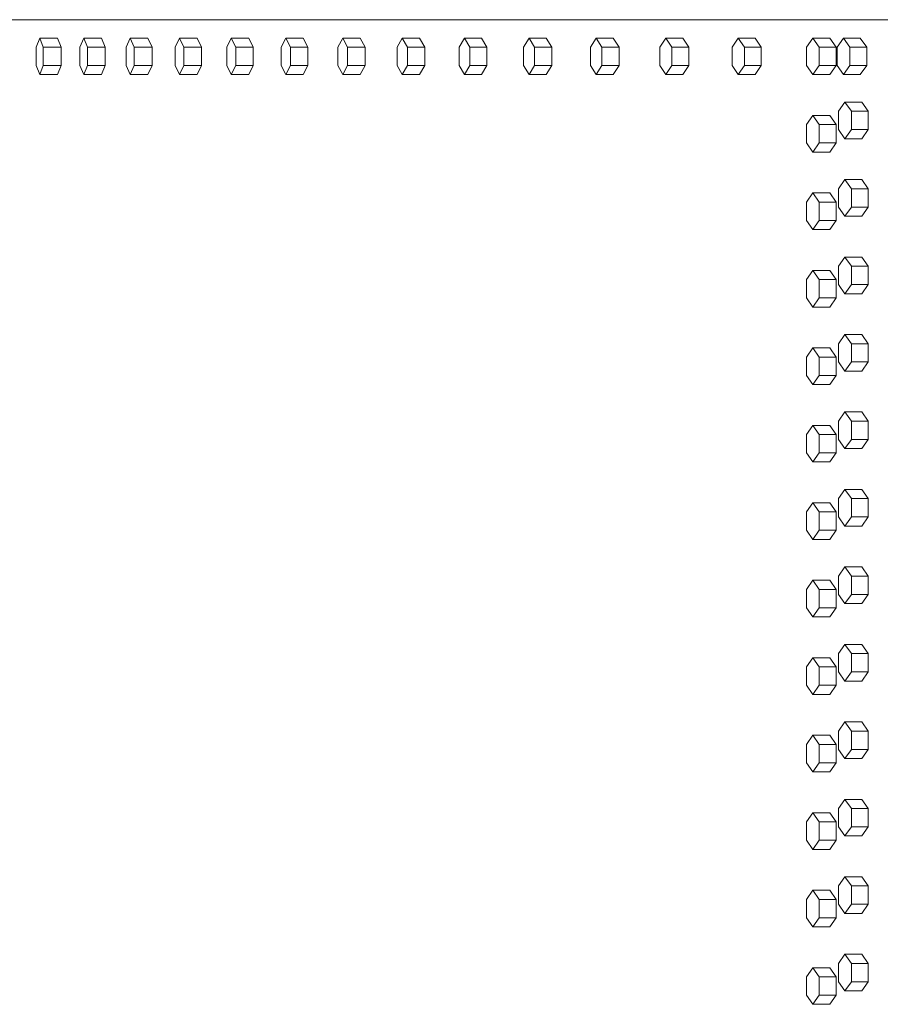
# Model space of a CAD drawing. Units: inches. Extents: x 100 to 2620, y 60 to 1700.
# Drawn here: x 430 to 453, y 1275 to 1302 of the extents above; entities that cross this region are included whole.
import ezdxf

# ---------------------------------------------------------------- set-up
doc = ezdxf.new("R2010")
doc.units = ezdxf.units.IN
doc.header["$LTSCALE"] = 80
doc.header["$MEASUREMENT"] = 0
doc.layers.add('Visible (ANSI)', color=7, linetype='Continuous', lineweight=15)

msp = doc.modelspace()

# ---------------------------------------------------------------- linework, layer by layer
at = {"layer": 'Visible (ANSI)'}
for p, q in [((451.67472, 1301.56199), (425.11929, 1301.56199)), ((453.39709, 1301.56199), (451.67472, 1301.56199)), ((505.53312, 1301.56199), (453.39709, 1301.56199)), ((430.5555, 1301.06199), (430.4578, 1300.81199)), ((431.0426, 1301.06199), (430.5555, 1301.06199)), ((430.65319, 1300.81199), (430.5555, 1301.06199)), ((431.1403, 1300.81199), (431.0426, 1301.06199)), ((431.75526, 1301.06199), (431.65154, 1300.81199)), ((432.2407, 1301.06199), (431.75526, 1301.06199)), ((431.85898, 1300.81199), (431.75526, 1301.06199)), ((432.34442, 1300.81199), (432.2407, 1301.06199)), ((433.02667, 1301.06199), (432.91695, 1300.81199)), ((433.51035, 1301.06199), (433.02667, 1301.06199)), ((433.1364, 1300.81199), (433.02667, 1301.06199)), ((433.62008, 1300.81199), (433.51035, 1301.06199)), ((434.36947, 1301.06199), (434.25376, 1300.81199)), ((434.85129, 1301.06199), (434.36947, 1301.06199)), ((434.48518, 1300.81199), (434.36947, 1301.06199)), ((434.967, 1300.81199), (434.85129, 1301.06199)), ((435.78338, 1301.06199), (435.66172, 1300.81199)), ((436.26324, 1301.06199), (435.78338, 1301.06199)), ((435.90505, 1300.81199), (435.78338, 1301.06199)), ((436.38491, 1300.81199), (436.26324, 1301.06199)), ((437.26812, 1301.06199), (437.14053, 1300.81199)), ((437.74592, 1301.06199), (437.26812, 1301.06199)), ((437.39572, 1300.81199), (437.26812, 1301.06199)), ((437.87352, 1300.81199), (437.74592, 1301.06199)), ((438.82338, 1301.06199), (438.68988, 1300.81199)), ((439.29903, 1301.06199), (438.82338, 1301.06199)), ((438.95689, 1300.81199), (438.82338, 1301.06199)), ((439.43253, 1300.81199), (439.29903, 1301.06199)), ((440.44884, 1301.06199), (440.30946, 1300.81199)), ((440.92223, 1301.06199), (440.44884, 1301.06199)), ((440.58823, 1300.81199), (440.44884, 1301.06199)), ((441.06161, 1300.81199), (440.92223, 1301.06199)), ((442.14418, 1301.06199), (441.99894, 1300.81199)), ((442.61521, 1301.06199), (442.14418, 1301.06199)), ((442.28941, 1300.81199), (442.14418, 1301.06199)), ((442.76045, 1300.81199), (442.61521, 1301.06199)), ((443.90903, 1301.06199), (443.75798, 1300.81199)), ((444.37762, 1301.06199), (443.90903, 1301.06199)), ((444.06008, 1300.81199), (443.90903, 1301.06199)), ((444.52867, 1300.81199), (444.37762, 1301.06199)), ((445.74304, 1301.06199), (445.5862, 1300.81199)), ((446.20909, 1301.06199), (445.74304, 1301.06199)), ((445.89989, 1300.81199), (445.74304, 1301.06199)), ((446.36594, 1300.81199), (446.20909, 1301.06199)), ((447.64585, 1301.06199), (447.48324, 1300.81199)), ((448.10925, 1301.06199), (447.64585, 1301.06199)), ((447.80845, 1300.81199), (447.64585, 1301.06199)), ((448.27186, 1300.81199), (448.10925, 1301.06199)), ((449.61704, 1301.06199), (449.44872, 1300.81199)), ((450.07772, 1301.06199), (449.61704, 1301.06199)), ((449.78537, 1300.81199), (449.61704, 1301.06199)), ((450.24605, 1300.81199), (450.07772, 1301.06199)), ((451.65624, 1301.06199), (451.48222, 1300.81199)), ((452.11408, 1301.06199), (451.65624, 1301.06199)), ((451.83025, 1300.81199), (451.65624, 1301.06199)), ((452.2881, 1300.81199), (452.11408, 1301.06199)), ((452.49142, 1301.06199), (452.31514, 1300.81199)), ((452.94811, 1301.06199), (452.49142, 1301.06199)), ((452.66771, 1300.81199), (452.49142, 1301.06199)), ((453.1244, 1300.81199), (452.94811, 1301.06199)), ((430.4578, 1300.81199), (430.4578, 1300.31199)), ((431.1403, 1300.81199), (430.65319, 1300.81199)), ((430.65319, 1300.31199), (430.65319, 1300.81199)), ((431.1403, 1300.31199), (431.1403, 1300.81199)), ((431.65154, 1300.81199), (431.65154, 1300.31199)), ((432.34442, 1300.81199), (431.85898, 1300.81199)), ((431.85898, 1300.31199), (431.85898, 1300.81199)), ((432.34442, 1300.31199), (432.34442, 1300.81199)), ((432.91695, 1300.81199), (432.91695, 1300.31199)), ((433.62008, 1300.81199), (433.1364, 1300.81199)), ((433.1364, 1300.31199), (433.1364, 1300.81199)), ((433.62008, 1300.31199), (433.62008, 1300.81199)), ((434.25376, 1300.81199), (434.25376, 1300.31199)), ((434.967, 1300.81199), (434.48518, 1300.81199)), ((434.48518, 1300.31199), (434.48518, 1300.81199)), ((434.967, 1300.31199), (434.967, 1300.81199)), ((435.66172, 1300.81199), (435.66172, 1300.31199)), ((436.38491, 1300.81199), (435.90505, 1300.81199)), ((435.90505, 1300.31199), (435.90505, 1300.81199)), ((436.38491, 1300.31199), (436.38491, 1300.81199)), ((437.14053, 1300.81199), (437.14053, 1300.31199)), ((437.87352, 1300.81199), (437.39572, 1300.81199)), ((437.39572, 1300.31199), (437.39572, 1300.81199)), ((437.87352, 1300.31199), (437.87352, 1300.81199)), ((438.68988, 1300.81199), (438.68988, 1300.31199)), ((439.43253, 1300.81199), (438.95689, 1300.81199)), ((438.95689, 1300.31199), (438.95689, 1300.81199)), ((439.43253, 1300.31199), (439.43253, 1300.81199)), ((440.30946, 1300.81199), (440.30946, 1300.31199)), ((441.06161, 1300.81199), (440.58823, 1300.81199)), ((440.58823, 1300.31199), (440.58823, 1300.81199)), ((441.06161, 1300.31199), (441.06161, 1300.81199)), ((441.99894, 1300.81199), (441.99894, 1300.31199)), ((442.76045, 1300.81199), (442.28941, 1300.81199)), ((442.28941, 1300.31199), (442.28941, 1300.81199)), ((442.76045, 1300.31199), (442.76045, 1300.81199)), ((443.75798, 1300.81199), (443.75798, 1300.31199)), ((444.52867, 1300.81199), (444.06008, 1300.81199)), ((444.06008, 1300.31199), (444.06008, 1300.81199)), ((444.52867, 1300.31199), (444.52867, 1300.81199)), ((445.5862, 1300.81199), (445.5862, 1300.31199)), ((446.36594, 1300.81199), (445.89989, 1300.81199)), ((445.89989, 1300.31199), (445.89989, 1300.81199)), ((446.36594, 1300.31199), (446.36594, 1300.81199)), ((447.48324, 1300.81199), (447.48324, 1300.31199)), ((448.27186, 1300.81199), (447.80845, 1300.81199)), ((447.80845, 1300.31199), (447.80845, 1300.81199)), ((448.27186, 1300.31199), (448.27186, 1300.81199)), ((449.44872, 1300.81199), (449.44872, 1300.31199)), ((450.24605, 1300.81199), (449.78537, 1300.81199)), ((449.78537, 1300.31199), (449.78537, 1300.81199)), ((450.24605, 1300.31199), (450.24605, 1300.81199)), ((451.48222, 1300.81199), (451.48222, 1300.31199)), ((452.2881, 1300.81199), (451.83025, 1300.81199)), ((451.83025, 1300.31199), (451.83025, 1300.81199)), ((452.2881, 1300.31199), (452.2881, 1300.81199)), ((452.31514, 1300.81199), (452.31514, 1300.31199)), ((453.1244, 1300.81199), (452.66771, 1300.81199)), ((452.66771, 1300.31199), (452.66771, 1300.81199)), ((453.1244, 1300.31199), (453.1244, 1300.81199)), ((430.4578, 1300.31199), (430.5555, 1300.06199)), ((430.5555, 1300.06199), (430.65319, 1300.31199)), ((431.1403, 1300.31199), (430.65319, 1300.31199)), ((431.0426, 1300.06199), (431.1403, 1300.31199)), ((431.65154, 1300.31199), (431.75526, 1300.06199)), ((431.75526, 1300.06199), (431.85898, 1300.31199)), ((432.34442, 1300.31199), (431.85898, 1300.31199)), ((432.2407, 1300.06199), (432.34442, 1300.31199)), ((432.91695, 1300.31199), (433.02667, 1300.06199)), ((433.02667, 1300.06199), (433.1364, 1300.31199)), ((433.62008, 1300.31199), (433.1364, 1300.31199)), ((433.51035, 1300.06199), (433.62008, 1300.31199)), ((434.25376, 1300.31199), (434.36947, 1300.06199)), ((434.36947, 1300.06199), (434.48518, 1300.31199)), ((434.967, 1300.31199), (434.48518, 1300.31199)), ((434.85129, 1300.06199), (434.967, 1300.31199)), ((435.66172, 1300.31199), (435.78338, 1300.06199)), ((435.78338, 1300.06199), (435.90505, 1300.31199)), ((436.38491, 1300.31199), (435.90505, 1300.31199)), ((436.26324, 1300.06199), (436.38491, 1300.31199)), ((437.14053, 1300.31199), (437.26812, 1300.06199)), ((437.26812, 1300.06199), (437.39572, 1300.31199)), ((437.87352, 1300.31199), (437.39572, 1300.31199)), ((437.74592, 1300.06199), (437.87352, 1300.31199)), ((438.68988, 1300.31199), (438.82338, 1300.06199)), ((438.82338, 1300.06199), (438.95689, 1300.31199)), ((439.43253, 1300.31199), (438.95689, 1300.31199)), ((439.29903, 1300.06199), (439.43253, 1300.31199)), ((440.30946, 1300.31199), (440.44884, 1300.06199)), ((440.44884, 1300.06199), (440.58823, 1300.31199)), ((441.06161, 1300.31199), (440.58823, 1300.31199)), ((440.92223, 1300.06199), (441.06161, 1300.31199)), ((441.99894, 1300.31199), (442.14418, 1300.06199)), ((442.14418, 1300.06199), (442.28941, 1300.31199)), ((442.76045, 1300.31199), (442.28941, 1300.31199)), ((442.61521, 1300.06199), (442.76045, 1300.31199)), ((443.75798, 1300.31199), (443.90903, 1300.06199)), ((443.90903, 1300.06199), (444.06008, 1300.31199)), ((444.52867, 1300.31199), (444.06008, 1300.31199)), ((444.37762, 1300.06199), (444.52867, 1300.31199)), ((445.5862, 1300.31199), (445.74304, 1300.06199)), ((445.74304, 1300.06199), (445.89989, 1300.31199)), ((446.36594, 1300.31199), (445.89989, 1300.31199)), ((446.20909, 1300.06199), (446.36594, 1300.31199)), ((447.48324, 1300.31199), (447.64585, 1300.06199)), ((447.64585, 1300.06199), (447.80845, 1300.31199)), ((448.27186, 1300.31199), (447.80845, 1300.31199)), ((448.10925, 1300.06199), (448.27186, 1300.31199)), ((449.44872, 1300.31199), (449.61704, 1300.06199)), ((449.61704, 1300.06199), (449.78537, 1300.31199)), ((450.24605, 1300.31199), (449.78537, 1300.31199)), ((450.07772, 1300.06199), (450.24605, 1300.31199)), ((451.48222, 1300.31199), (451.65624, 1300.06199)), ((451.65624, 1300.06199), (451.83025, 1300.31199)), ((452.2881, 1300.31199), (451.83025, 1300.31199)), ((452.11408, 1300.06199), (452.2881, 1300.31199)), ((452.31514, 1300.31199), (452.49142, 1300.06199)), ((452.49142, 1300.06199), (452.66771, 1300.31199)), ((453.1244, 1300.31199), (452.66771, 1300.31199)), ((452.94811, 1300.06199), (453.1244, 1300.31199)), ((431.0426, 1300.06199), (430.5555, 1300.06199)), ((432.2407, 1300.06199), (431.75526, 1300.06199)), ((433.51035, 1300.06199), (433.02667, 1300.06199)), ((434.85129, 1300.06199), (434.36947, 1300.06199)), ((436.26324, 1300.06199), (435.78338, 1300.06199)), ((437.74592, 1300.06199), (437.26812, 1300.06199)), ((439.29903, 1300.06199), (438.82338, 1300.06199)), ((440.92223, 1300.06199), (440.44884, 1300.06199)), ((442.61521, 1300.06199), (442.14418, 1300.06199)), ((444.37762, 1300.06199), (443.90903, 1300.06199)), ((446.20909, 1300.06199), (445.74304, 1300.06199)), ((448.10925, 1300.06199), (447.64585, 1300.06199)), ((450.07772, 1300.06199), (449.61704, 1300.06199)), ((452.11408, 1300.06199), (451.65624, 1300.06199)), ((452.94811, 1300.06199), (452.49142, 1300.06199)), ((452.53183, 1299.31199), (452.35544, 1299.06199)), ((452.98847, 1299.31199), (452.53183, 1299.31199)), ((452.70822, 1299.06199), (452.53183, 1299.31199)), ((453.16486, 1299.06199), (452.98847, 1299.31199)), ((451.65624, 1298.94699), (451.48222, 1298.69699)), ((452.11408, 1298.94699), (451.65624, 1298.94699)), ((451.83025, 1298.69699), (451.65624, 1298.94699)), ((452.2881, 1298.69699), (452.11408, 1298.94699)), ((452.35544, 1299.06199), (452.35544, 1298.56199)), ((453.16486, 1299.06199), (452.70822, 1299.06199)), ((452.70822, 1298.56199), (452.70822, 1299.06199)), ((453.16486, 1298.56199), (453.16486, 1299.06199)), ((451.48222, 1298.69699), (451.48222, 1298.19699)), ((452.2881, 1298.69699), (451.83025, 1298.69699)), ((451.83025, 1298.19699), (451.83025, 1298.69699)), ((452.2881, 1298.19699), (452.2881, 1298.69699)), ((452.35544, 1298.56199), (452.53183, 1298.31199)), ((452.53183, 1298.31199), (452.70822, 1298.56199)), ((452.98847, 1298.31199), (452.53183, 1298.31199)), ((453.16486, 1298.56199), (452.70822, 1298.56199)), ((452.98847, 1298.31199), (453.16486, 1298.56199)), ((451.48222, 1298.19699), (451.65624, 1297.94699)), ((451.65624, 1297.94699), (451.83025, 1298.19699)), ((452.2881, 1298.19699), (451.83025, 1298.19699)), ((452.11408, 1297.94699), (452.2881, 1298.19699)), ((452.11408, 1297.94699), (451.65624, 1297.94699)), ((452.53183, 1297.19699), (452.35544, 1296.94699)), ((452.98847, 1297.19699), (452.53183, 1297.19699)), ((452.70822, 1296.94699), (452.53183, 1297.19699)), ((453.16486, 1296.94699), (452.98847, 1297.19699)), ((451.65624, 1296.83199), (451.48222, 1296.58199)), ((452.11408, 1296.83199), (451.65624, 1296.83199)), ((451.83025, 1296.58199), (451.65624, 1296.83199)), ((452.2881, 1296.58199), (452.11408, 1296.83199)), ((452.35544, 1296.94699), (452.35544, 1296.44699)), ((453.16486, 1296.94699), (452.70822, 1296.94699)), ((452.70822, 1296.44699), (452.70822, 1296.94699)), ((453.16486, 1296.44699), (453.16486, 1296.94699)), ((451.48222, 1296.58199), (451.48222, 1296.08199)), ((452.2881, 1296.58199), (451.83025, 1296.58199)), ((451.83025, 1296.08199), (451.83025, 1296.58199)), ((452.2881, 1296.08199), (452.2881, 1296.58199)), ((452.35544, 1296.44699), (452.53183, 1296.19699)), ((452.53183, 1296.19699), (452.70822, 1296.44699)), ((453.16486, 1296.44699), (452.70822, 1296.44699)), ((452.98847, 1296.19699), (453.16486, 1296.44699)), ((452.98847, 1296.19699), (452.53183, 1296.19699)), ((451.48222, 1296.08199), (451.65624, 1295.83199)), ((451.65624, 1295.83199), (451.83025, 1296.08199)), ((452.2881, 1296.08199), (451.83025, 1296.08199)), ((452.11408, 1295.83199), (452.2881, 1296.08199)), ((452.11408, 1295.83199), (451.65624, 1295.83199)), ((452.53183, 1295.08199), (452.35544, 1294.83199)), ((452.98847, 1295.08199), (452.53183, 1295.08199)), ((452.70822, 1294.83199), (452.53183, 1295.08199)), ((453.16486, 1294.83199), (452.98847, 1295.08199)), ((452.35544, 1294.83199), (452.35544, 1294.33199)), ((453.16486, 1294.83199), (452.70822, 1294.83199)), ((452.70822, 1294.33199), (452.70822, 1294.83199)), ((453.16486, 1294.33199), (453.16486, 1294.83199)), ((451.65624, 1294.71699), (451.48222, 1294.46699)), ((452.11408, 1294.71699), (451.65624, 1294.71699)), ((451.83025, 1294.46699), (451.65624, 1294.71699)), ((452.2881, 1294.46699), (452.11408, 1294.71699)), ((451.48222, 1294.46699), (451.48222, 1293.96699)), ((452.2881, 1294.46699), (451.83025, 1294.46699)), ((451.83025, 1293.96699), (451.83025, 1294.46699)), ((452.2881, 1293.96699), (452.2881, 1294.46699)), ((452.35544, 1294.33199), (452.53183, 1294.08199)), ((452.53183, 1294.08199), (452.70822, 1294.33199)), ((453.16486, 1294.33199), (452.70822, 1294.33199)), ((452.98847, 1294.08199), (453.16486, 1294.33199)), ((452.98847, 1294.08199), (452.53183, 1294.08199)), ((451.48222, 1293.96699), (451.65624, 1293.71699)), ((451.65624, 1293.71699), (451.83025, 1293.96699)), ((452.2881, 1293.96699), (451.83025, 1293.96699)), ((452.11408, 1293.71699), (452.2881, 1293.96699)), ((452.11408, 1293.71699), (451.65624, 1293.71699)), ((452.53183, 1292.96699), (452.35544, 1292.71699)), ((452.98847, 1292.96699), (452.53183, 1292.96699)), ((452.70822, 1292.71699), (452.53183, 1292.96699)), ((453.16486, 1292.71699), (452.98847, 1292.96699)), ((452.35544, 1292.71699), (452.35544, 1292.21699)), ((453.16486, 1292.71699), (452.70822, 1292.71699)), ((452.70822, 1292.21699), (452.70822, 1292.71699)), ((453.16486, 1292.21699), (453.16486, 1292.71699)), ((451.65624, 1292.60199), (451.48222, 1292.35199)), ((452.11408, 1292.60199), (451.65624, 1292.60199)), ((451.83025, 1292.35199), (451.65624, 1292.60199)), ((452.2881, 1292.35199), (452.11408, 1292.60199)), ((451.48222, 1292.35199), (451.48222, 1291.85199)), ((452.2881, 1292.35199), (451.83025, 1292.35199)), ((451.83025, 1291.85199), (451.83025, 1292.35199)), ((452.2881, 1291.85199), (452.2881, 1292.35199)), ((452.35544, 1292.21699), (452.53183, 1291.96699)), ((452.53183, 1291.96699), (452.70822, 1292.21699)), ((453.16486, 1292.21699), (452.70822, 1292.21699)), ((452.98847, 1291.96699), (453.16486, 1292.21699)), ((452.98847, 1291.96699), (452.53183, 1291.96699)), ((451.48222, 1291.85199), (451.65624, 1291.60199)), ((451.65624, 1291.60199), (451.83025, 1291.85199)), ((452.11408, 1291.60199), (451.65624, 1291.60199)), ((452.2881, 1291.85199), (451.83025, 1291.85199)), ((452.11408, 1291.60199), (452.2881, 1291.85199)), ((452.53183, 1290.85199), (452.35544, 1290.60199)), ((452.98847, 1290.85199), (452.53183, 1290.85199)), ((452.70822, 1290.60199), (452.53183, 1290.85199)), ((453.16486, 1290.60199), (452.98847, 1290.85199)), ((452.35544, 1290.60199), (452.35544, 1290.10199)), ((453.16486, 1290.60199), (452.70822, 1290.60199)), ((452.70822, 1290.10199), (452.70822, 1290.60199)), ((453.16486, 1290.10199), (453.16486, 1290.60199)), ((451.65624, 1290.48699), (451.48222, 1290.23699)), ((452.11408, 1290.48699), (451.65624, 1290.48699)), ((451.83025, 1290.23699), (451.65624, 1290.48699)), ((452.2881, 1290.23699), (452.11408, 1290.48699)), ((451.48222, 1290.23699), (451.48222, 1289.73699)), ((452.2881, 1290.23699), (451.83025, 1290.23699)), ((451.83025, 1289.73699), (451.83025, 1290.23699)), ((452.2881, 1289.73699), (452.2881, 1290.23699)), ((452.35544, 1290.10199), (452.53183, 1289.85199)), ((452.53183, 1289.85199), (452.70822, 1290.10199)), ((453.16486, 1290.10199), (452.70822, 1290.10199)), ((452.98847, 1289.85199), (453.16486, 1290.10199)), ((451.48222, 1289.73699), (451.65624, 1289.48699)), ((451.65624, 1289.48699), (451.83025, 1289.73699)), ((452.2881, 1289.73699), (451.83025, 1289.73699)), ((452.11408, 1289.48699), (452.2881, 1289.73699)), ((452.98847, 1289.85199), (452.53183, 1289.85199)), ((452.11408, 1289.48699), (451.65624, 1289.48699)), ((452.53183, 1288.73699), (452.35544, 1288.48699)), ((452.98847, 1288.73699), (452.53183, 1288.73699)), ((452.70822, 1288.48699), (452.53183, 1288.73699)), ((453.16486, 1288.48699), (452.98847, 1288.73699)), ((451.65624, 1288.37199), (451.48222, 1288.12199)), ((452.11408, 1288.37199), (451.65624, 1288.37199)), ((451.83025, 1288.12199), (451.65624, 1288.37199)), ((452.2881, 1288.12199), (452.11408, 1288.37199)), ((452.35544, 1288.48699), (452.35544, 1287.98699)), ((453.16486, 1288.48699), (452.70822, 1288.48699)), ((452.70822, 1287.98699), (452.70822, 1288.48699)), ((453.16486, 1287.98699), (453.16486, 1288.48699)), ((451.48222, 1288.12199), (451.48222, 1287.62199)), ((452.2881, 1288.12199), (451.83025, 1288.12199)), ((451.83025, 1287.62199), (451.83025, 1288.12199)), ((452.2881, 1287.62199), (452.2881, 1288.12199)), ((452.35544, 1287.98699), (452.53183, 1287.73699)), ((452.53183, 1287.73699), (452.70822, 1287.98699)), ((453.16486, 1287.98699), (452.70822, 1287.98699)), ((452.98847, 1287.73699), (453.16486, 1287.98699)), ((451.48222, 1287.62199), (451.65624, 1287.37199)), ((451.65624, 1287.37199), (451.83025, 1287.62199)), ((452.2881, 1287.62199), (451.83025, 1287.62199)), ((452.11408, 1287.37199), (452.2881, 1287.62199)), ((452.98847, 1287.73699), (452.53183, 1287.73699)), ((452.11408, 1287.37199), (451.65624, 1287.37199)), ((452.53183, 1286.62199), (452.35544, 1286.37199)), ((452.98847, 1286.62199), (452.53183, 1286.62199)), ((452.70822, 1286.37199), (452.53183, 1286.62199)), ((453.16486, 1286.37199), (452.98847, 1286.62199)), ((451.65624, 1286.25699), (451.48222, 1286.00699)), ((452.11408, 1286.25699), (451.65624, 1286.25699)), ((451.83025, 1286.00699), (451.65624, 1286.25699)), ((452.2881, 1286.00699), (452.11408, 1286.25699)), ((452.35544, 1286.37199), (452.35544, 1285.87199)), ((453.16486, 1286.37199), (452.70822, 1286.37199)), ((452.70822, 1285.87199), (452.70822, 1286.37199)), ((453.16486, 1285.87199), (453.16486, 1286.37199)), ((451.48222, 1286.00699), (451.48222, 1285.50699)), ((452.2881, 1286.00699), (451.83025, 1286.00699)), ((451.83025, 1285.50699), (451.83025, 1286.00699)), ((452.2881, 1285.50699), (452.2881, 1286.00699)), ((452.35544, 1285.87199), (452.53183, 1285.62199)), ((452.53183, 1285.62199), (452.70822, 1285.87199)), ((453.16486, 1285.87199), (452.70822, 1285.87199)), ((452.98847, 1285.62199), (453.16486, 1285.87199)), ((451.48222, 1285.50699), (451.65624, 1285.25699)), ((451.65624, 1285.25699), (451.83025, 1285.50699)), ((452.2881, 1285.50699), (451.83025, 1285.50699)), ((452.11408, 1285.25699), (452.2881, 1285.50699)), ((452.98847, 1285.62199), (452.53183, 1285.62199)), ((452.11408, 1285.25699), (451.65624, 1285.25699)), ((452.53183, 1284.50699), (452.35544, 1284.25699)), ((452.98847, 1284.50699), (452.53183, 1284.50699)), ((452.70822, 1284.25699), (452.53183, 1284.50699)), ((453.16486, 1284.25699), (452.98847, 1284.50699)), ((451.65624, 1284.14199), (451.48222, 1283.89199)), ((452.11408, 1284.14199), (451.65624, 1284.14199)), ((451.83025, 1283.89199), (451.65624, 1284.14199)), ((452.2881, 1283.89199), (452.11408, 1284.14199)), ((452.35544, 1284.25699), (452.35544, 1283.75699)), ((453.16486, 1284.25699), (452.70822, 1284.25699)), ((452.70822, 1283.75699), (452.70822, 1284.25699)), ((453.16486, 1283.75699), (453.16486, 1284.25699)), ((451.48222, 1283.89199), (451.48222, 1283.39199)), ((452.2881, 1283.89199), (451.83025, 1283.89199)), ((451.83025, 1283.39199), (451.83025, 1283.89199)), ((452.2881, 1283.39199), (452.2881, 1283.89199)), ((452.35544, 1283.75699), (452.53183, 1283.50699)), ((452.53183, 1283.50699), (452.70822, 1283.75699)), ((453.16486, 1283.75699), (452.70822, 1283.75699)), ((452.98847, 1283.50699), (453.16486, 1283.75699)), ((451.48222, 1283.39199), (451.65624, 1283.14199)), ((451.65624, 1283.14199), (451.83025, 1283.39199)), ((452.2881, 1283.39199), (451.83025, 1283.39199)), ((452.11408, 1283.14199), (452.2881, 1283.39199)), ((452.98847, 1283.50699), (452.53183, 1283.50699)), ((452.11408, 1283.14199), (451.65624, 1283.14199)), ((452.53183, 1282.39199), (452.35544, 1282.14199)), ((452.98847, 1282.39199), (452.53183, 1282.39199)), ((452.70822, 1282.14199), (452.53183, 1282.39199)), ((453.16486, 1282.14199), (452.98847, 1282.39199)), ((451.65624, 1282.02699), (451.48222, 1281.77699)), ((452.11408, 1282.02699), (451.65624, 1282.02699)), ((451.83025, 1281.77699), (451.65624, 1282.02699)), ((452.2881, 1281.77699), (452.11408, 1282.02699)), ((452.35544, 1282.14199), (452.35544, 1281.64199)), ((453.16486, 1282.14199), (452.70822, 1282.14199)), ((452.70822, 1281.64199), (452.70822, 1282.14199)), ((453.16486, 1281.64199), (453.16486, 1282.14199)), ((451.48222, 1281.77699), (451.48222, 1281.27699)), ((452.2881, 1281.77699), (451.83025, 1281.77699)), ((451.83025, 1281.27699), (451.83025, 1281.77699)), ((452.2881, 1281.27699), (452.2881, 1281.77699)), ((452.35544, 1281.64199), (452.53183, 1281.39199)), ((452.53183, 1281.39199), (452.70822, 1281.64199)), ((453.16486, 1281.64199), (452.70822, 1281.64199)), ((452.98847, 1281.39199), (453.16486, 1281.64199)), ((452.98847, 1281.39199), (452.53183, 1281.39199)), ((451.48222, 1281.27699), (451.65624, 1281.02699)), ((451.65624, 1281.02699), (451.83025, 1281.27699)), ((452.2881, 1281.27699), (451.83025, 1281.27699)), ((452.11408, 1281.02699), (452.2881, 1281.27699)), ((452.11408, 1281.02699), (451.65624, 1281.02699)), ((452.53183, 1280.27699), (452.35544, 1280.02699)), ((452.35544, 1280.02699), (452.35544, 1279.52699)), ((452.98847, 1280.27699), (452.53183, 1280.27699)), ((452.70822, 1280.02699), (452.53183, 1280.27699)), ((453.16486, 1280.02699), (452.70822, 1280.02699)), ((452.70822, 1279.52699), (452.70822, 1280.02699)), ((453.16486, 1280.02699), (452.98847, 1280.27699)), ((453.16486, 1279.52699), (453.16486, 1280.02699)), ((451.65624, 1279.91199), (451.48222, 1279.66199)), ((452.11408, 1279.91199), (451.65624, 1279.91199)), ((451.83025, 1279.66199), (451.65624, 1279.91199)), ((452.2881, 1279.66199), (452.11408, 1279.91199)), ((451.48222, 1279.66199), (451.48222, 1279.16199)), ((452.2881, 1279.66199), (451.83025, 1279.66199)), ((451.83025, 1279.16199), (451.83025, 1279.66199)), ((452.2881, 1279.16199), (452.2881, 1279.66199)), ((452.35544, 1279.52699), (452.53183, 1279.27699)), ((452.53183, 1279.27699), (452.70822, 1279.52699)), ((453.16486, 1279.52699), (452.70822, 1279.52699)), ((452.98847, 1279.27699), (453.16486, 1279.52699)), ((452.98847, 1279.27699), (452.53183, 1279.27699)), ((451.48222, 1279.16199), (451.65624, 1278.91199)), ((451.65624, 1278.91199), (451.83025, 1279.16199)), ((452.2881, 1279.16199), (451.83025, 1279.16199)), ((452.11408, 1278.91199), (452.2881, 1279.16199)), ((452.11408, 1278.91199), (451.65624, 1278.91199)), ((452.53183, 1278.16199), (452.35544, 1277.91199)), ((452.98847, 1278.16199), (452.53183, 1278.16199)), ((452.70822, 1277.91199), (452.53183, 1278.16199)), ((453.16486, 1277.91199), (452.98847, 1278.16199)), ((452.35544, 1277.91199), (452.35544, 1277.41199)), ((453.16486, 1277.91199), (452.70822, 1277.91199)), ((452.70822, 1277.41199), (452.70822, 1277.91199)), ((453.16486, 1277.41199), (453.16486, 1277.91199)), ((451.65624, 1277.79699), (451.48222, 1277.54699)), ((452.11408, 1277.79699), (451.65624, 1277.79699)), ((451.83025, 1277.54699), (451.65624, 1277.79699)), ((452.2881, 1277.54699), (452.11408, 1277.79699)), ((451.48222, 1277.54699), (451.48222, 1277.04699)), ((452.2881, 1277.54699), (451.83025, 1277.54699)), ((451.83025, 1277.04699), (451.83025, 1277.54699)), ((452.2881, 1277.04699), (452.2881, 1277.54699)), ((452.35544, 1277.41199), (452.53183, 1277.16199)), ((452.53183, 1277.16199), (452.70822, 1277.41199)), ((453.16486, 1277.41199), (452.70822, 1277.41199)), ((452.98847, 1277.16199), (453.16486, 1277.41199)), ((452.98847, 1277.16199), (452.53183, 1277.16199)), ((451.48222, 1277.04699), (451.65624, 1276.79699)), ((451.65624, 1276.79699), (451.83025, 1277.04699)), ((452.2881, 1277.04699), (451.83025, 1277.04699)), ((452.11408, 1276.79699), (452.2881, 1277.04699)), ((452.11408, 1276.79699), (451.65624, 1276.79699)), ((452.53183, 1276.04699), (452.35544, 1275.79699)), ((452.98847, 1276.04699), (452.53183, 1276.04699)), ((452.70822, 1275.79699), (452.53183, 1276.04699)), ((453.16486, 1275.79699), (452.98847, 1276.04699)), ((452.35544, 1275.79699), (452.35544, 1275.29699)), ((453.16486, 1275.79699), (452.70822, 1275.79699)), ((452.70822, 1275.29699), (452.70822, 1275.79699)), ((453.16486, 1275.29699), (453.16486, 1275.79699)), ((451.65624, 1275.68199), (451.48222, 1275.43199)), ((452.11408, 1275.68199), (451.65624, 1275.68199)), ((451.83025, 1275.43199), (451.65624, 1275.68199)), ((452.2881, 1275.43199), (452.11408, 1275.68199)), ((451.48222, 1275.43199), (451.48222, 1274.93199)), ((452.2881, 1275.43199), (451.83025, 1275.43199)), ((451.83025, 1274.93199), (451.83025, 1275.43199)), ((452.2881, 1274.93199), (452.2881, 1275.43199)), ((452.35544, 1275.29699), (452.53183, 1275.04699)), ((452.53183, 1275.04699), (452.70822, 1275.29699)), ((453.16486, 1275.29699), (452.70822, 1275.29699)), ((452.98847, 1275.04699), (453.16486, 1275.29699)), ((451.48222, 1274.93199), (451.65624, 1274.68199)), ((451.65624, 1274.68199), (451.83025, 1274.93199)), ((452.2881, 1274.93199), (451.83025, 1274.93199)), ((452.11408, 1274.68199), (452.2881, 1274.93199)), ((452.98847, 1275.04699), (452.53183, 1275.04699)), ((452.11408, 1274.68199), (451.65624, 1274.68199))]:
    msp.add_line(p, q, dxfattribs=at)

doc.saveas('drawing.dxf')
